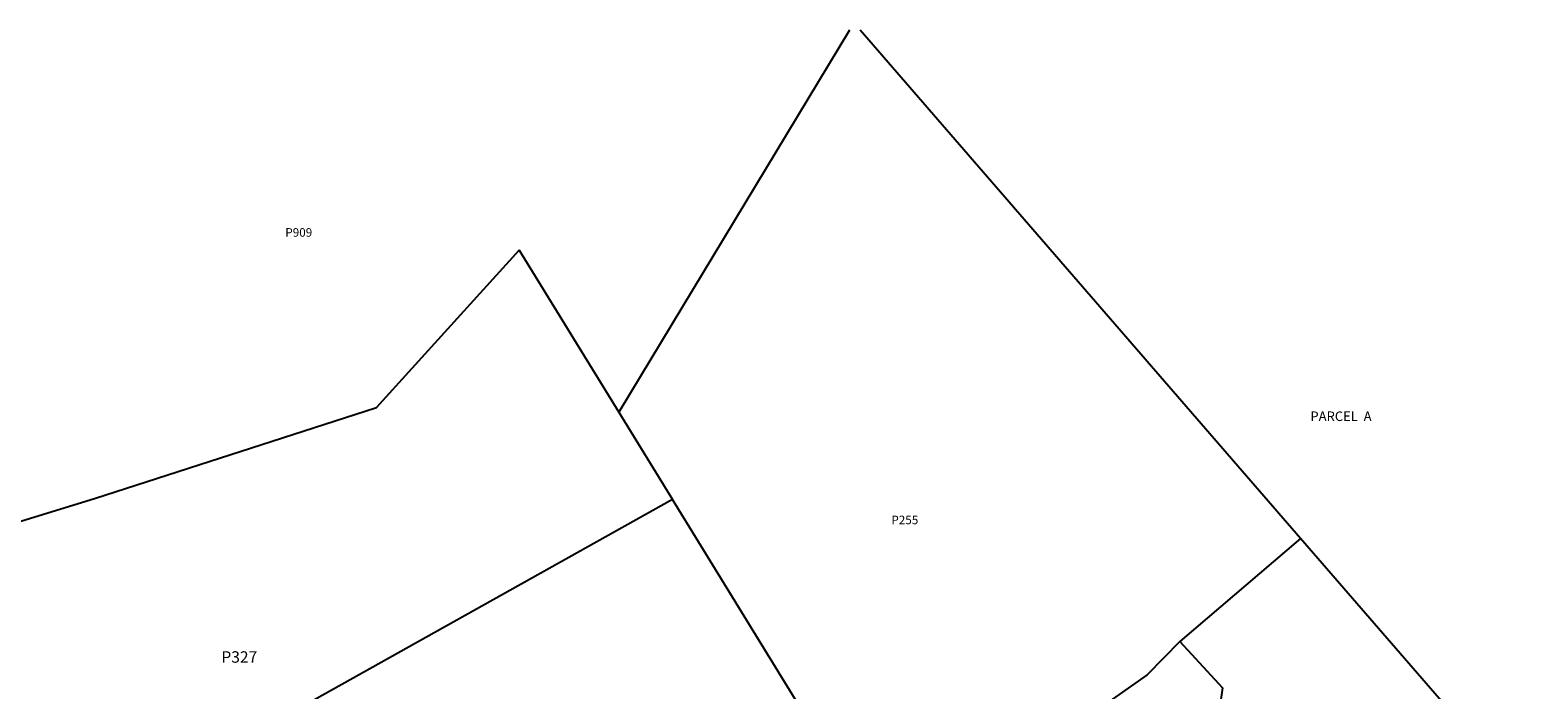
# Model space of a CAD drawing. Units: inches. Extents: x 1267769 to 1273769, y 577449 to 581449.
# Drawn here: x 1270650 to 1273769, y 580084 to 581449 of the extents above; entities that cross this region are included whole.
import ezdxf

# ---------------------------------------------------------------- set-up
doc = ezdxf.new("R2010")
doc.units = ezdxf.units.IN
doc.header["$MEASUREMENT"] = 0
doc.layers.add('Lot-Block-Parcel Text', color=6, linetype='Continuous')
doc.layers.add('Parcel Boundaries', color=7, linetype='Continuous')
doc.styles.add('Arial', font='txt')

msp = doc.modelspace()

# ---------------------------------------------------------------- linework, layer by layer
at = {"layer": 'Parcel Boundaries'}
for p, q in [((1272345, 581449), (1271867.5, 580658.7)), ((1273278.3, 580397.4), (1272366.8, 581449)), ((1271867.5, 580658.7), (1271978.7, 580477.7)), ((1272240, 580052.4), (1271978.7, 580477.7)), ((1273278.3, 580397.4), (1273028.8, 580184.2))]:
    msp.add_line(p, q, dxfattribs=at)
for points in [[(1270304.3, 580332.9), (1270782.9, 580480), (1271366.2, 580668.4), (1271661.6, 580993.8), (1271867.5, 580658.7)], [(1271978.7, 580477.7), (1271237.1, 580062.4), (1271349.1, 579867.4)], [(1273769.2, 579822), (1273601.2, 580024.9), (1273278.3, 580397.4)], [(1273028.8, 580184.2), (1272960.8, 580114.8), (1272831, 580023.9), (1272671.7, 579784.1)], [(1273028.8, 580184.2), (1273116.5, 580088.4), (1273060.3, 579690.3)]]:
    msp.add_lwpolyline(points, dxfattribs=at)

# ---------------------------------------------------------------- texts
at = {"layer": 'Lot-Block-Parcel Text', "color": 14, "true_color": 0xa80000, "style": 'Arial'}
for s, height, p in [('P909', 17.75, (1271177.8, 581021.6)), ('PARCEL  A', 19.72, (1273298.7, 580640.3)), ('P255', 17.75, (1272431.7, 580426.7)), ('P327', 23.67, (1271045.5, 580140.2))]:
    msp.add_text(s, height=height, dxfattribs=at).set_placement(p)

doc.saveas('drawing.dxf')
